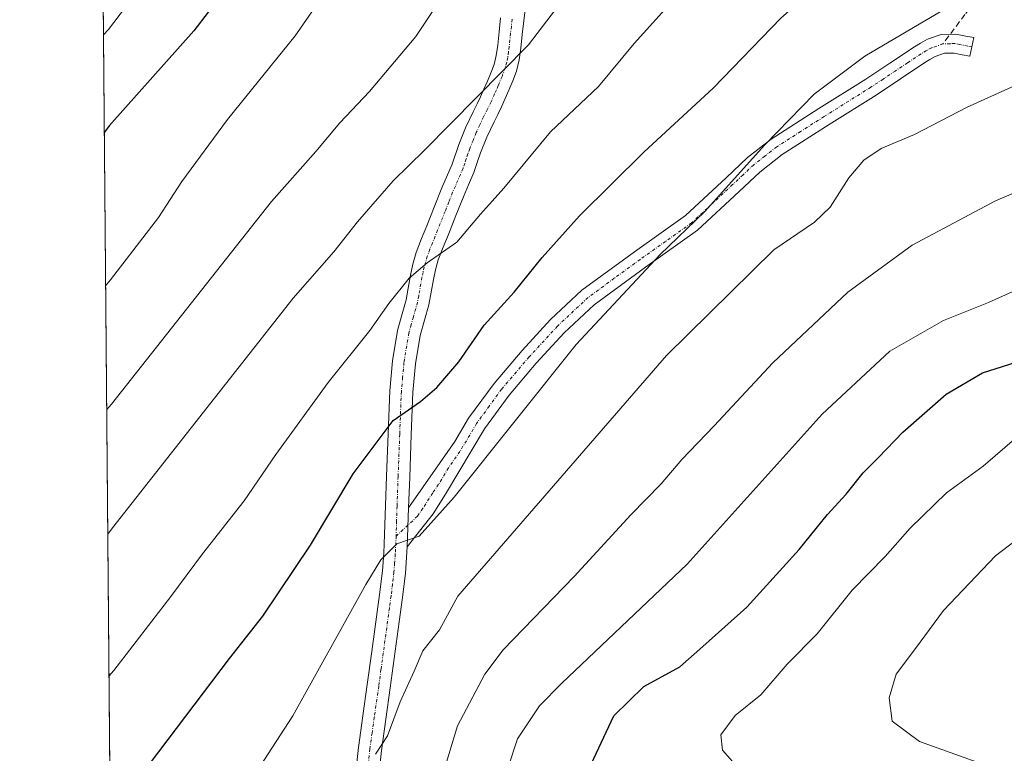
# Model space of a CAD drawing. Units: metres. Extents: x 559753 to 563188, y 4721750 to 4724093.
# Drawn here: x 559753 to 559918, y 4722310 to 4722433 of the extents above; entities that cross this region are included whole.
import ezdxf

# ---------------------------------------------------------------- set-up
doc = ezdxf.new("R2010")
doc.units = ezdxf.units.M
doc.header["$MEASUREMENT"] = 0
for name, pattern in [('TRAZO_Y_PUNTO', [1, 0.5, -0.25, 0, -0.25]), ('TRAZOS', [0.75, 0.5, -0.25]), ('TRAZOSX2', [1.5, 1, -0.5])]:
    doc.linetypes.add(name, pattern=pattern)
for name, color, linetype, lineweight in [('Arbolado forestal', 92, 'TRAZOS', 0), ('Arbolado forestal CxS', 92, 'Continuous', 0), ('Camino', 19, 'Continuous', 0), ('Camino Cxs', 19, 'Continuous', 0), ('Camino eje', 39, 'TRAZO_Y_PUNTO', 13), ('Comarca CxS', 133, 'Continuous', 0), ('Comunidad Autónoma CxS', 142, 'Continuous', 0), ('Curva de nivel maestra', 36, 'Continuous', 30), ('Curva de nivel normal', 36, 'Continuous', 0), ('Entidad de ámbito territorial CxS', 92, 'Continuous', 0), ('Espacio natural protegido CxS', 2, 'Continuous', 0), ('Municipio CxS', 142, 'Continuous', 0), ('Provincia CxS', 1, 'Continuous', 0), ('Senda', 19, 'TRAZOSX2', 0)]:
    doc.layers.add(name, color=color, linetype=linetype, lineweight=lineweight)

# ---------------------------------------------------------------- blocks, each defined once
blk = doc.blocks.new('*U155')
at = {"layer": 'Espacio natural protegido CxS', "color": 2, "linetype": 'Continuous', "lineweight": 0}
blk.add_polyline3d([(559772.64, 4721749.92, 843.56), (559759.24, 4723305.3, 631.85)], dxfattribs=at)
blk = doc.blocks.new('*U156')
at = {"layer": 'Espacio natural protegido CxS', "color": 2, "linetype": 'Continuous', "lineweight": 0}
blk.add_polyline3d([(559772.64, 4721749.92, 843.56), (559759.24, 4723305.3, 631.85)], dxfattribs=at)
blk = doc.blocks.new('*U163')
at = {"layer": 'Curva de nivel normal', "color": 36, "linetype": 'Continuous', "lineweight": 0}
blk.add_polyline3d([(559913.44, 4722308.51, 840), (559903.78, 4722311.98, 840), (559899.15, 4722315.4, 840), (559898.66, 4722319.31, 840), (559899.86, 4722323.27, 840), (559903.07, 4722327.59, 840), (559907.8, 4722333.98, 840), (559916.5, 4722343.15, 840), (559926.66, 4722350.86, 840)], dxfattribs=at)
blk = doc.blocks.new('*U188')
at = {"layer": 'Curva de nivel maestra', "color": 36, "linetype": 'Continuous', "lineweight": 30}
blk.add_polyline3d([(559768.72, 4722300.54, 875), (559787.91, 4722325.89, 875), (559793.5, 4722333.04, 875), (559801.54, 4722344.96, 875), (559808.7, 4722356.93, 875), (559815.43, 4722365.89, 875), (559820.01, 4722369.08, 875), (559822.76, 4722371.41, 875), (559826.43, 4722375.75, 875), (559830.68, 4722381.9, 875), (559835.71, 4722387.42, 875), (559840.42, 4722393.26, 875), (559846.71, 4722400.26, 875), (559857.48, 4722410.93, 875), (559869.18, 4722421.71, 875), (559880.5, 4722433.41, 875), (559891.45, 4722443.16, 875), (559900.36, 4722451.3, 875), (559907.92, 4722456.86, 875), (559913.15, 4722460.89, 875), (559917.42, 4722463.73, 875), (559922.41, 4722467.77, 875)], dxfattribs=at)

msp = doc.modelspace()

# ---------------------------------------------------------------- linework, layer by layer
at = {"layer": 'Arbolado forestal', "color": 92, "linetype": 'TRAZOS', "lineweight": 0}
msp.add_polyline3d([(559767.96, 4722293.41, 873.32), (559766.66, 4722443.71, 908.17)], dxfattribs=at)
at = {"layer": 'Arbolado forestal CxS', "color": 92, "linetype": 'Continuous', "lineweight": 0}
msp.add_polyline3d([(559767.96, 4722293.41, 873.32), (559766.66, 4722443.71, 908.17), (559787.23, 4722451.36, 903.67), (559835.56, 4722454.7, 889.66), (559866.01, 4722450, 881.6), (559911.4, 4722454.2, 873.73), (559927.37, 4722458.41, 873), (559946.7, 4722453.36, 870.33), (559965.19, 4722458.4, 868.72), (559982.01, 4722486.14, 868.71), (559993.19, 4722500.55, 865.63), (559993.91, 4722520.94, 860.8), (559978.05, 4722535.85, 860.99), (559953.8, 4722547.23, 863.71), (559911, 4722563.43, 870.78), (559875.48, 4722568.63, 876.64), (559835.43, 4722578.24, 885.29), (559798.1, 4722577.1, 893.46), (559765.52, 4722576.01, 900.81), (559763.18, 4722847.88, 788.32)], dxfattribs=at)
at = {"layer": 'Camino', "color": 19, "linetype": 'Continuous', "lineweight": 0}
for points in [[(559808.66, 4722302.33, 864.58), (559809.56, 4722310.95, 865.61), (559810.29, 4722316.29, 866.21), (559811.05, 4722321.53, 866.83), (559811.81, 4722327.06, 867.42), (559813.11, 4722336.66, 868.74), (559813.59, 4722340.6, 869.42), (559813.82, 4722343.62, 870.02), (559813.93, 4722346.73, 870.74), (559814.11, 4722351.61, 871.91), (559814.28, 4722356.51, 872.9), (559814.55, 4722363.64, 874.57), (559814.83, 4722370.87, 876.1), (559815.28, 4722375.88, 877.08), (559816.13, 4722380.99, 878.21), (559816.91, 4722383.79, 878.91), (559817.59, 4722386.16, 879.46), (559817.93, 4722388.09, 879.91), (559818.32, 4722390.29, 880.27), (559818.73, 4722392.14, 880.51), (559819.28, 4722394.07, 880.72), (559820.18, 4722396.43, 880.95), (559821.06, 4722398.56, 881.13), (559822.3, 4722401.71, 881.89), (559823.59, 4722404.93, 882.41), (559825.31, 4722408.92, 882.74), (559826.42, 4722412.2, 883.31), (559827.57, 4722414.99, 883.89), (559828.81, 4722417.71, 884.42), (559829.49, 4722419.04, 884.64), (559830.08, 4722420.21, 884.79), (559830.65, 4722421.5, 884.93), (559831.23, 4722422.87, 885.04), (559831.86, 4722424.37, 885.22), (559832.35, 4722425.66, 885.44), (559832.71, 4722427.16, 885.71), (559832.95, 4722428.88, 886.03), (559833.18, 4722431.11, 886.43), (559833.43, 4722433.47, 886.84)], [(559837.55, 4722434.82, 886.31), (559837.31, 4722433.01, 886), (559837.06, 4722430.71, 885.66), (559836.83, 4722428.41, 885.32), (559836.56, 4722426.44, 885.04), (559836.09, 4722424.51, 884.77), (559835.49, 4722422.92, 884.49), (559834.83, 4722421.34, 884.17), (559834.23, 4722419.94, 883.91), (559833.61, 4722418.54, 883.68), (559832.97, 4722417.27, 883.46), (559832.33, 4722416.01, 883.28), (559831.15, 4722413.44, 882.91), (559830.07, 4722410.83, 882.43), (559829.52, 4722409.17, 882.1), (559828.95, 4722407.52, 881.82), (559828.07, 4722405.47, 881.59), (559827.19, 4722403.44, 881.44), (559825.93, 4722400.27, 881.12), (559824.68, 4722397.1, 880.45), (559823.81, 4722394.99, 879.97), (559822.98, 4722392.83, 879.58), (559822.51, 4722391.18, 879.34), (559822.15, 4722389.53, 879.11), (559821.78, 4722387.41, 878.8), (559821.4, 4722385.28, 878.46), (559820.67, 4722382.73, 878), (559819.94, 4722380.14, 877.43), (559819.15, 4722375.38, 876.31), (559818.73, 4722370.62, 875.21), (559818.45, 4722363.49, 873.71), (559818.18, 4722356.37, 872), (559818, 4722351.23, 870.92)], [(559818, 4722351.23, 870.92), (559825.76, 4722362.37, 871.66), (559828.06, 4722366.24, 871.93), (559832.34, 4722372.11, 872), (559837.03, 4722377.6, 871.89), (559841.83, 4722382.82, 871.76), (559847.09, 4722387.75, 871.43), (559855.91, 4722394.21, 870.87), (559864.47, 4722400.28, 870.33), (559871.3, 4722406.64, 870), (559874.88, 4722410.02, 870.22), (559878.87, 4722413.13, 869.8), (559886.87, 4722418.24, 869.12), (559894.74, 4722423.19, 868.68), (559898.8, 4722425.89, 868.84), (559902.93, 4722428.64, 868.94), (559903.91, 4722429.25, 868.97), (559905.12, 4722429.9, 868.96), (559907.4, 4722430.71, 868.82), (559909.84, 4722430.76, 868.47), (559911.52, 4722430.43, 868.13), (559912.85, 4722430.16, 867.89), (559912.23, 4722427.04, 867.23), (559910.9, 4722427.3, 867.46), (559909.56, 4722427.57, 867.71), (559907.98, 4722427.53, 867.92), (559906.41, 4722426.97, 867.97), (559905.51, 4722426.49, 867.97), (559904.67, 4722425.97, 867.96), (559900.57, 4722423.23, 867.91), (559896.47, 4722420.51, 867.89), (559888.58, 4722415.55, 868.11), (559880.71, 4722410.53, 869.25), (559876.96, 4722407.59, 869.4), (559873.47, 4722404.32, 869.09), (559866.49, 4722397.81, 869.22), (559857.78, 4722391.62, 869.8), (559849.13, 4722385.29, 870.35), (559844.1, 4722380.58, 870.69), (559839.42, 4722375.49, 870.98), (559834.85, 4722370.14, 871.02), (559830.73, 4722364.48, 870.75), (559824.2, 4722353.52, 870.26), (559822.11, 4722350.21, 870.23), (559817.78, 4722344.68, 869.54)], [(559817.78, 4722344.68, 869.54), (559818, 4722351.23, 870.92)], [(559817.78, 4722344.68, 869.54), (559818, 4722351.23, 870.92)], [(559817.78, 4722344.68, 869.54), (559817.48, 4722340.22, 868.5), (559816.98, 4722336.16, 867.8), (559816.42, 4722332.08, 867.3), (559814.92, 4722320.99, 865.81), (559814.16, 4722315.74, 864.99), (559813.43, 4722310.48, 864.53), (559812.54, 4722301.94, 863.68)]]:
    msp.add_polyline3d(points, dxfattribs=at)
at = {"layer": 'Camino Cxs', "color": 19, "linetype": 'Continuous', "lineweight": 0}
for points in [[(559808.66, 4722302.33, 864.58), (559809.56, 4722310.95, 865.61), (559810.29, 4722316.29, 866.21), (559811.05, 4722321.53, 866.83), (559811.81, 4722327.06, 867.42), (559813.11, 4722336.66, 868.74), (559813.59, 4722340.6, 869.42), (559813.82, 4722343.62, 870.02), (559813.93, 4722346.73, 870.74), (559814.11, 4722351.61, 871.91), (559814.28, 4722356.51, 872.9), (559814.55, 4722363.64, 874.57), (559814.83, 4722370.87, 876.1), (559815.28, 4722375.88, 877.08), (559816.13, 4722380.99, 878.21), (559816.91, 4722383.79, 878.91), (559817.59, 4722386.16, 879.46), (559817.93, 4722388.09, 879.91), (559818.32, 4722390.29, 880.27), (559818.73, 4722392.14, 880.51), (559819.28, 4722394.07, 880.72), (559820.18, 4722396.43, 880.95), (559821.06, 4722398.56, 881.13), (559822.3, 4722401.71, 881.89), (559823.59, 4722404.93, 882.41), (559825.31, 4722408.92, 882.74), (559826.42, 4722412.2, 883.31), (559827.57, 4722414.99, 883.89), (559828.81, 4722417.71, 884.42), (559829.49, 4722419.04, 884.64), (559830.08, 4722420.21, 884.79), (559830.65, 4722421.5, 884.93), (559831.23, 4722422.87, 885.04), (559831.86, 4722424.37, 885.22), (559832.35, 4722425.66, 885.44), (559832.71, 4722427.16, 885.71), (559832.95, 4722428.88, 886.03), (559833.18, 4722431.11, 886.43), (559833.43, 4722433.47, 886.84)], [(559837.55, 4722434.82, 886.31), (559837.31, 4722433.01, 886), (559837.06, 4722430.71, 885.66), (559836.83, 4722428.41, 885.32), (559836.56, 4722426.44, 885.04), (559836.09, 4722424.51, 884.77), (559835.49, 4722422.92, 884.49), (559834.83, 4722421.34, 884.17), (559834.23, 4722419.94, 883.91), (559833.61, 4722418.54, 883.68), (559832.97, 4722417.27, 883.46), (559832.33, 4722416.01, 883.28), (559831.15, 4722413.44, 882.91), (559830.07, 4722410.83, 882.43), (559829.52, 4722409.17, 882.1), (559828.95, 4722407.52, 881.82), (559828.07, 4722405.47, 881.59), (559827.19, 4722403.44, 881.44), (559825.93, 4722400.27, 881.12), (559824.68, 4722397.1, 880.45), (559823.81, 4722394.99, 879.97), (559822.98, 4722392.83, 879.58), (559822.51, 4722391.18, 879.34), (559822.15, 4722389.53, 879.11), (559821.78, 4722387.41, 878.8), (559821.4, 4722385.28, 878.46), (559820.67, 4722382.73, 878), (559819.94, 4722380.14, 877.43), (559819.15, 4722375.38, 876.31), (559818.73, 4722370.62, 875.21), (559818.45, 4722363.49, 873.71), (559818.18, 4722356.37, 872), (559818, 4722351.23, 870.92), (559817.78, 4722344.68, 869.54), (559817.48, 4722340.22, 868.5), (559816.98, 4722336.16, 867.8), (559816.42, 4722332.08, 867.3), (559814.92, 4722320.99, 865.81), (559814.16, 4722315.74, 864.99), (559813.43, 4722310.48, 864.53), (559812.54, 4722301.94, 863.68)]]:
    msp.add_polyline3d(points, dxfattribs=at)
msp.add_polyline3d([(559817.78, 4722344.68, 869.54), (559818, 4722351.23, 870.92), (559825.76, 4722362.37, 871.66), (559828.06, 4722366.24, 871.93), (559832.34, 4722372.11, 872), (559837.03, 4722377.6, 871.89), (559841.83, 4722382.82, 871.76), (559847.09, 4722387.75, 871.43), (559855.91, 4722394.21, 870.87), (559864.47, 4722400.28, 870.33), (559871.3, 4722406.64, 870), (559874.88, 4722410.02, 870.22), (559878.87, 4722413.13, 869.8), (559886.87, 4722418.24, 869.12), (559894.74, 4722423.19, 868.68), (559898.8, 4722425.89, 868.84), (559902.93, 4722428.64, 868.94), (559903.91, 4722429.25, 868.97), (559905.12, 4722429.9, 868.96), (559907.4, 4722430.71, 868.82), (559909.84, 4722430.76, 868.47), (559911.52, 4722430.43, 868.13), (559912.85, 4722430.16, 867.89), (559912.23, 4722427.04, 867.23), (559910.9, 4722427.3, 867.46), (559909.56, 4722427.57, 867.71), (559907.98, 4722427.53, 867.92), (559906.41, 4722426.97, 867.97), (559905.51, 4722426.49, 867.97), (559904.67, 4722425.97, 867.96), (559900.57, 4722423.23, 867.91), (559896.47, 4722420.51, 867.89), (559888.58, 4722415.55, 868.11), (559880.71, 4722410.53, 869.25), (559876.96, 4722407.59, 869.4), (559873.47, 4722404.32, 869.09), (559866.49, 4722397.81, 869.22), (559857.78, 4722391.62, 869.8), (559849.13, 4722385.29, 870.35), (559844.1, 4722380.58, 870.69), (559839.42, 4722375.49, 870.98), (559834.85, 4722370.14, 871.02), (559830.73, 4722364.48, 870.75), (559824.2, 4722353.52, 870.26), (559822.11, 4722350.21, 870.23), (559817.78, 4722344.68, 869.54)], close=True, dxfattribs=at)
at = {"layer": 'Camino eje', "color": 39, "linetype": 'TRAZO_Y_PUNTO', "lineweight": 13}
for points in [[(559835.37, 4722433.24, 886.44), (559835.25, 4722432.06, 886.25), (559835.12, 4722430.91, 886.07), (559835.01, 4722429.8, 885.88), (559834.89, 4722428.65, 885.69), (559834.77, 4722427.79, 885.54), (559834.64, 4722426.8, 885.37), (559834.46, 4722426.05, 885.25), (559834.22, 4722425.09, 885.09), (559833.68, 4722423.65, 884.87), (559833.03, 4722422.11, 884.59), (559832.74, 4722421.42, 884.48), (559832.44, 4722420.72, 884.36), (559831.85, 4722419.38, 884.17), (559831.23, 4722418.16, 884.03), (559830.57, 4722416.86, 883.85), (559829.95, 4722415.5, 883.62), (559829.36, 4722414.22, 883.38), (559828.82, 4722412.91, 883.12), (559828.25, 4722411.52, 882.86), (559827.95, 4722410.63, 882.69), (559827.67, 4722409.8, 882.52), (559827.42, 4722409.05, 882.37), (559827.13, 4722408.22, 882.23), (559826.69, 4722407.2, 882.14), (559825.84, 4722405.23, 882.01), (559825.39, 4722404.19, 881.93), (559824.75, 4722402.58, 881.74), (559824.12, 4722400.99, 881.47), (559822.87, 4722397.83, 880.77), (559822, 4722395.71, 880.37), (559821.58, 4722394.63, 880.2), (559821.13, 4722393.45, 880.08), (559820.62, 4722391.66, 879.91), (559820.42, 4722390.74, 879.8), (559820.24, 4722389.91, 879.7), (559820.04, 4722388.81, 879.55), (559819.69, 4722386.79, 879.16), (559819.5, 4722385.72, 878.94), (559818.79, 4722383.26, 878.45), (559818.43, 4722381.97, 878.12), (559818.04, 4722380.57, 877.75), (559817.22, 4722375.63, 876.51), (559816.99, 4722373.13, 875.96), (559816.78, 4722370.75, 875.48), (559816.5, 4722363.57, 873.88), (559816.23, 4722356.44, 872.3), (559816.06, 4722351.48, 871.27), (559815.97, 4722348.98, 870.69), (559815.91, 4722346.46, 870.16)], [(559907.69, 4722429.12, 868.38), (559905.77, 4722428.44, 868.49), (559904.94, 4722427.99, 868.48), (559904.01, 4722427.44, 868.46), (559901.74, 4722425.93, 868.43), (559899.69, 4722424.56, 868.36), (559897.66, 4722423.21, 868.25), (559895.61, 4722421.85, 868.28), (559887.73, 4722416.9, 868.62), (559883.79, 4722414.39, 869.12), (559879.79, 4722411.83, 869.56), (559877.8, 4722410.28, 869.71), (559875.92, 4722408.81, 869.92), (559874.13, 4722407.12, 869.64), (559872.39, 4722405.48, 869.6), (559868.97, 4722402.3, 869.69), (559865.48, 4722399.05, 869.76), (559861.13, 4722395.95, 869.99), (559856.85, 4722392.92, 870.37), (559852.52, 4722389.75, 870.61), (559848.11, 4722386.52, 870.91), (559842.97, 4722381.7, 871.25), (559838.23, 4722376.55, 871.45), (559833.6, 4722371.13, 871.54), (559831.54, 4722368.3, 871.67), (559829.4, 4722365.36, 871.35), (559828.25, 4722363.43, 871.11), (559826.61, 4722360.68, 871.1), (559824.67, 4722357.9, 871.14), (559823.04, 4722355.16, 870.92), (559822.04, 4722353.72, 870.8), (559820.41, 4722351.14, 870.66), (559819.48, 4722349.8, 870.52), (559815.91, 4722346.46, 870.16)], [(559912.54, 4722428.6, 867.56), (559911.88, 4722428.73, 867.67), (559910.54, 4722429, 867.92), (559909.7, 4722429.17, 868.09), (559908.91, 4722429.15, 868.21), (559907.69, 4722429.12, 868.38)], [(559815.91, 4722346.46, 870.16), (559815.76, 4722343.42, 869.56), (559815.65, 4722341.91, 869.27), (559815.54, 4722340.41, 868.98), (559815.29, 4722338.38, 868.61), (559815.05, 4722336.41, 868.31), (559814.77, 4722334.37, 868.01), (559813.74, 4722326.8, 867.03), (559813.36, 4722324.04, 866.77), (559812.99, 4722321.26, 866.3), (559812.23, 4722316.02, 865.59), (559811.86, 4722313.39, 865.34), (559811.5, 4722310.72, 865.06), (559810.6, 4722302.14, 864.18)]]:
    msp.add_polyline3d(points, dxfattribs=at)
at = {"layer": 'Comarca CxS', "color": 133, "linetype": 'Continuous', "lineweight": 0}
msp.add_polyline3d([(563188.4, 4721780.03, 742.77), (559772.64, 4721749.92, 843.56), (559763.76, 4722780.19, 826.57), (559752.71, 4724063.19, 609.82), (563167.34, 4724093.34, 533.9), (563170.87, 4723706.04, 513.02), (563188.4, 4721780.03, 742.77)], close=True, dxfattribs=at)
msp.add_polyline3d([(563188.4, 4721780.03, 742.77), (559772.64, 4721749.92, 843.56), (559763.76, 4722780.19, 826.57), (559752.71, 4724063.19, 609.82), (563167.34, 4724093.34, 533.9), (563170.87, 4723706.04, 513.02), (563188.4, 4721780.03, 742.77)], close=True, dxfattribs=at)
at = {"layer": 'Comunidad Autónoma CxS', "color": 142, "linetype": 'Continuous', "lineweight": 0}
msp.add_polyline3d([(563188.4, 4721780.03, 742.77), (559772.64, 4721749.92, 843.56), (559752.71, 4724063.19, 609.82), (563167.34, 4724093.34, 533.9), (563188.4, 4721780.03, 742.77)], close=True, dxfattribs=at)
msp.add_polyline3d([(563188.4, 4721780.03, 742.77), (559772.64, 4721749.92, 843.56), (559752.71, 4724063.19, 609.82), (563167.34, 4724093.34, 533.9), (563188.4, 4721780.03, 742.77)], close=True, dxfattribs=at)
at = {"layer": 'Curva de nivel maestra', "color": 36, "linetype": 'Continuous', "lineweight": 30}
for points in [[(559786.75, 4722437.61, 900), (559781.97, 4722431.29, 900), (559767.73, 4722415.34, 900), (559766.92, 4722414.3, 900)], [(559848.62, 4722308.14, 850), (559852.43, 4722316.28, 850), (559857.49, 4722321.19, 850), (559863.52, 4722324.52, 850), (559867.39, 4722327.9, 850), (559874.79, 4722334.55, 850), (559883.57, 4722344.2, 850), (559888.3, 4722350.06, 850), (559891.42, 4722353.5, 850), (559894.31, 4722357.09, 850), (559896.85, 4722359.64, 850), (559900.95, 4722363.93, 850), (559908.22, 4722370.29, 850), (559914.34, 4722373.86, 850), (559926.7, 4722377.79, 850)]]:
    msp.add_polyline3d(points, dxfattribs=at)
at = {"layer": 'Curva de nivel normal', "color": 36, "linetype": 'Continuous', "lineweight": 0}
for points in [[(559809.63, 4722552.33, 895), (559815.2, 4722546.93, 895), (559822.37, 4722543.1, 895), (559827.73, 4722538.11, 895), (559828.95, 4722535.38, 895), (559827.87, 4722533.59, 895), (559824.87, 4722531.2, 895), (559824.38, 4722528.42, 895), (559825.46, 4722525.32, 895), (559832.68, 4722510.19, 895), (559834.51, 4722503.02, 895), (559833.22, 4722496.13, 895), (559826.03, 4722474.95, 895), (559807.23, 4722442.45, 895), (559798.97, 4722430.46, 895), (559787.57, 4722416.39, 895), (559779.9, 4722405.99, 895), (559776.01, 4722399.98, 895), (559767.95, 4722389.5, 895), (559767.14, 4722388.49, 895)], [(559766.78, 4722430.64, 905), (559767.59, 4722431.55, 905), (559785.07, 4722454.54, 905), (559787.06, 4722458.35, 905), (559788.98, 4722465.32, 905), (559789.6, 4722472.59, 905), (559791.21, 4722480.72, 905), (559792.34, 4722487.94, 905), (559793.95, 4722496.17, 905), (559793.51, 4722500.54, 905), (559791.22, 4722503.72, 905), (559788.38, 4722509.46, 905), (559785.04, 4722518.51, 905), (559780.8, 4722525.83, 905), (559777.32, 4722533.16, 905), (559774.81, 4722537.32, 905), (559772.41, 4722540.58, 905), (559766.58, 4722549.22, 905), (559765.75, 4722550.18, 905)], [(559786.89, 4722298.26, 870), (559798.56, 4722316.3, 870), (559810.8, 4722338.35, 870), (559813.31, 4722342.47, 870), (559816.04, 4722345.14, 870), (559819.77, 4722346.44, 870), (559825.64, 4722352.98, 870), (559846.1, 4722378.61, 870), (559860.24, 4722393.76, 870), (559867.68, 4722400.91, 870), (559877.78, 4722412.18, 870), (559886.07, 4722420.68, 870), (559894.57, 4722427.03, 870), (559910.35, 4722436.36, 870), (559925.13, 4722443.07, 870)], [(559846.46, 4722439.94, 885), (559838.14, 4722428.96, 885), (559820.69, 4722411.29, 885), (559815.4, 4722406.09, 885), (559809.4, 4722399.21, 885), (559805.43, 4722394.2, 885), (559798.64, 4722386.44, 885), (559768.31, 4722347.84, 885), (559767.5, 4722346.8, 885)], [(559823.77, 4722437.27, 890), (559819.22, 4722430.36, 890), (559811.41, 4722421.12, 890), (559806.43, 4722415.87, 890), (559802.43, 4722411.03, 890), (559794.96, 4722402.62, 890), (559768.13, 4722368.61, 890), (559767.32, 4722367.7, 890)], [(559767.7, 4722322.96, 880), (559768.52, 4722323.89, 880), (559778.1, 4722336.3, 880), (559783.39, 4722343.49, 880), (559790.37, 4722352.38, 880), (559795.68, 4722360.17, 880), (559804.48, 4722372.25, 880), (559811.51, 4722380.97, 880), (559814.69, 4722385.53, 880), (559818.08, 4722389.76, 880), (559821.1, 4722392.35, 880), (559826.07, 4722395.83, 880), (559830.08, 4722400.52, 880), (559833.97, 4722404.9, 880), (559841.84, 4722414.35, 880), (559849.86, 4722421.95, 880), (559855.84, 4722429.16, 880), (559862.62, 4722436.74, 880)], [(559812.43, 4722309.85, 865), (559814.43, 4722312.94, 865), (559816.58, 4722318.65, 865), (559818.94, 4722323.78, 865), (559820.39, 4722327.19, 865), (559823.16, 4722330.74, 865), (559826.24, 4722336.38, 865), (559861.3, 4722376.77, 865), (559879.28, 4722394.53, 865), (559886.14, 4722399.2, 865), (559888.76, 4722401.69, 865), (559891.91, 4722406.6, 865), (559894.43, 4722409.57, 865), (559897.3, 4722411.52, 865), (559902.93, 4722413.88, 865), (559911.74, 4722418.46, 865), (559925.55, 4722424.72, 865)], [(559821.66, 4722299.59, 860), (559826.21, 4722314.59, 860), (559830.79, 4722323.27, 860), (559833.87, 4722327.36, 860), (559845.77, 4722339.67, 860), (559855.28, 4722350.03, 860), (559860.39, 4722355.26, 860), (559863.88, 4722359.35, 860), (559869.29, 4722364.95, 860), (559879.11, 4722375.58, 860), (559891.71, 4722387.44, 860), (559902.51, 4722395.3, 860), (559916.54, 4722402.76, 860), (559937.26, 4722411.58, 860)], [(559833.02, 4722302.54, 855), (559836.25, 4722312.39, 855), (559839.96, 4722317.95, 855), (559843.7, 4722321.79, 855), (559864.76, 4722341.73, 855), (559887.44, 4722366.92, 855), (559898.77, 4722377.49, 855), (559907.77, 4722382.67, 855), (559915.36, 4722385.68, 855), (559925.14, 4722390.1, 855)], [(559873.67, 4722307.14, 845), (559870.69, 4722310.51, 845), (559870.42, 4722313.1, 845), (559872.83, 4722316.32, 845), (559877.11, 4722319.79, 845), (559881.53, 4722324.93, 845), (559886.6, 4722330.07, 845), (559892.45, 4722337.4, 845), (559898, 4722343.04, 845), (559902.17, 4722347.77, 845), (559908.28, 4722353.72, 845), (559914.44, 4722358.2, 845), (559920.11, 4722363.1, 845)]]:
    msp.add_polyline3d(points, dxfattribs=at)
at = {"layer": 'Entidad de ámbito territorial CxS', "color": 92, "linetype": 'Continuous', "lineweight": 0}
msp.add_polyline3d([(559772.64, 4721749.92, 843.56), (559763.76, 4722780.19, 826.57)], dxfattribs=at)
msp.add_polyline3d([(559772.64, 4721749.92, 843.56), (559763.76, 4722780.19, 826.57)], dxfattribs=at)
at = {"layer": 'Municipio CxS', "color": 142, "linetype": 'Continuous', "lineweight": 0}
msp.add_polyline3d([(561655.96, 4721766.52, 597.73), (559772.64, 4721749.92, 843.56), (559763.76, 4722780.19, 826.57), (559752.71, 4724063.19, 609.82), (563167.34, 4724093.34, 533.9), (563170.87, 4723706.04, 513.02), (563188.4, 4721780.03, 742.77), (561655.96, 4721766.52, 597.73)], close=True, dxfattribs=at)
msp.add_polyline3d([(561655.96, 4721766.52, 597.73), (559772.64, 4721749.92, 843.56), (559763.76, 4722780.19, 826.57), (559752.71, 4724063.19, 609.82), (563167.34, 4724093.34, 533.9), (563170.87, 4723706.04, 513.02), (563188.4, 4721780.03, 742.77), (561655.96, 4721766.52, 597.73)], close=True, dxfattribs=at)
at = {"layer": 'Provincia CxS', "color": 1, "linetype": 'Continuous', "lineweight": 0}
msp.add_polyline3d([(563188.4, 4721780.03, 742.77), (559772.64, 4721749.92, 843.56), (559752.71, 4724063.19, 609.82), (563167.34, 4724093.34, 533.9), (563188.4, 4721780.03, 742.77)], close=True, dxfattribs=at)
msp.add_polyline3d([(563188.4, 4721780.03, 742.77), (559772.64, 4721749.92, 843.56), (559752.71, 4724063.19, 609.82), (563167.34, 4724093.34, 533.9), (563188.4, 4721780.03, 742.77)], close=True, dxfattribs=at)
at = {"layer": 'Senda', "color": 19, "linetype": 'TRAZOSX2', "lineweight": 0}
msp.add_polyline3d([(559958.46, 4722486.67, 872.84), (559959.11, 4722485.4, 872.8), (559961.66, 4722481.68, 872.52), (559962.59, 4722475.72, 872.03), (559960.74, 4722471.49, 871.95), (559954.65, 4722467.52, 872.06), (559945, 4722463.16, 872.22), (559937.19, 4722459.19, 872.21), (559929.78, 4722456.14, 872.12), (559923.83, 4722450.46, 871.66), (559917.48, 4722442.25, 870.49), (559911.39, 4722434.05, 869.07), (559907.69, 4722429.12, 868.38)], dxfattribs=at)

# ---------------------------------------------------------------- block references
at = {"layer": 'Curva de nivel maestra', "color": 36, "linetype": 'Continuous', "lineweight": 30}
msp.add_blockref('*U188', (0, 0), dxfattribs=at)
at = {"layer": 'Curva de nivel normal', "color": 36, "linetype": 'Continuous', "lineweight": 0}
msp.add_blockref('*U163', (0, 0), dxfattribs=at)
at = {"layer": 'Espacio natural protegido CxS', "color": 2, "linetype": 'Continuous', "lineweight": 0}
for name in ['*U155', '*U156']:
    msp.add_blockref(name, (0, 0), dxfattribs=at)

doc.saveas('drawing.dxf')
